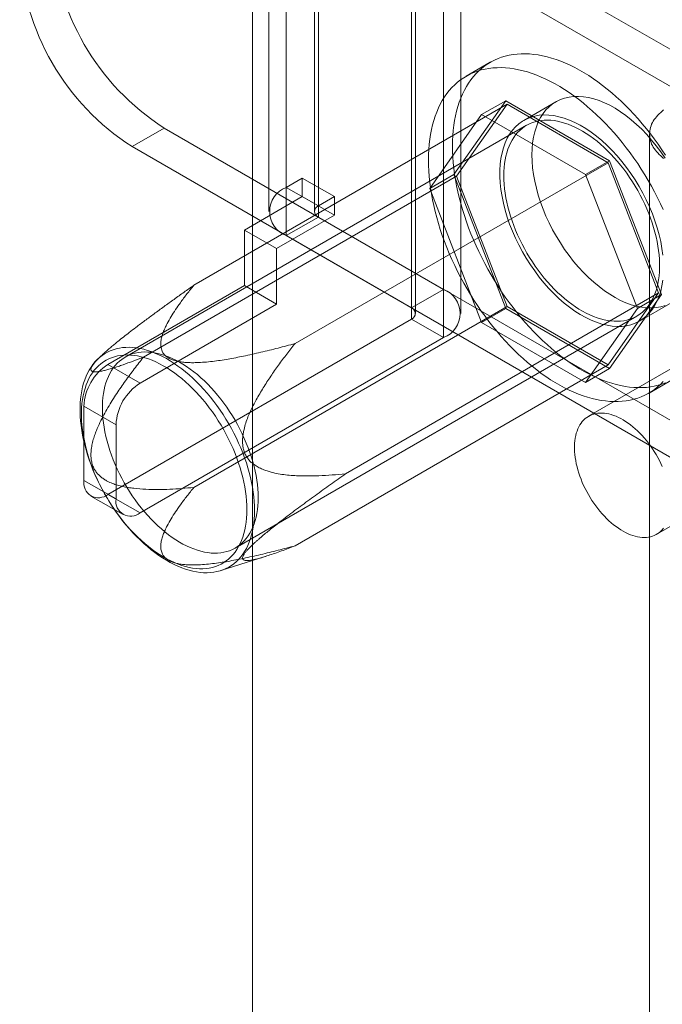
# Model space of a CAD drawing. Units: millimetres. Extents: x 63 to 4282, y 66 to 3036.
# Drawn here: x 3557 to 3579, y 2644 to 2676 of the extents above; entities that cross this region are included whole.
import ezdxf

# ---------------------------------------------------------------- set-up
doc = ezdxf.new("R2010")
doc.units = ezdxf.units.MM
doc.header["$LTSCALE"] = 2

msp = doc.modelspace()

# ---------------------------------------------------------------- linework, layer by layer
at = {"color": 7, "linetype": 'Continuous', "lineweight": 18}
for p, q in [((3565.109, 2702.996), (3565.109, 2090.59)), ((3565.109, 2702.077), (3565.109, 2089.672)), ((3571.42, 2692.921), (3571.42, 2667.2)), ((3570.36, 2692.308), (3570.36, 2666.587)), ((3570.491, 2666.404), (3570.491, 2692.125)), ((3571.991, 2666.404), (3571.991, 2692.125)), ((3570.36, 2666.22), (3570.36, 2691.941)), ((3571.42, 2691.329), (3571.42, 2665.608)), ((3566.223, 2670.568), (3566.223, 2682.817)), ((3567.284, 2669.956), (3567.284, 2682.204)), ((3565.652, 2682.021), (3565.652, 2669.772)), ((3567.152, 2682.021), (3567.152, 2669.772)), ((3567.284, 2681.837), (3567.284, 2669.589)), ((3580.224, 2674.367), (3567.284, 2681.837)), ((3579.163, 2673.754), (3566.223, 2681.225)), ((3566.223, 2668.976), (3566.223, 2681.225)), ((3572.963, 2674.696), (3572.167, 2674.237)), ((3563.175, 2667.339), (3573.517, 2673.309)), ((3573.471, 2673.427), (3571.756, 2670.988)), ((3573.517, 2673.309), (3571.848, 2670.935)), ((3572.675, 2672.968), (3573.471, 2673.427)), ((3576.9, 2671.448), (3573.471, 2673.427)), ((3576.854, 2671.382), (3573.517, 2673.309)), ((3575.129, 2673.392), (3574.069, 2672.78)), ((3570.961, 2670.528), (3572.675, 2672.968)), ((3572.675, 2672.968), (3576.105, 2670.988)), ((3574.163, 2672.618), (3560.904, 2664.964)), ((3561.132, 2671.914), (3562.193, 2672.527)), ((3562.193, 2672.527), (3571.42, 2667.2)), ((3578.224, 2672.325), (3578.224, 2092.788)), ((3561.132, 2671.914), (3570.36, 2666.587)), ((3566.513, 2665.412), (3576.854, 2671.382)), ((3576.105, 2670.988), (3576.9, 2671.448)), ((3578.523, 2667.081), (3576.854, 2671.382)), ((3578.615, 2667.028), (3576.9, 2671.448)), ((3570.961, 2670.528), (3571.756, 2670.988)), ((3571.756, 2670.988), (3573.471, 2666.568)), ((3576.105, 2670.988), (3577.819, 2666.569)), ((3561.507, 2664.965), (3571.848, 2670.935)), ((3566.753, 2670.875), (3566.223, 2670.568)), ((3566.753, 2670.262), (3566.753, 2670.875)), ((3567.814, 2670.262), (3566.753, 2670.875)), ((3571.848, 2670.935), (3573.517, 2666.634)), ((3567.284, 2669.956), (3566.223, 2670.568)), ((3572.675, 2666.109), (3570.961, 2670.528)), ((3564.844, 2669.16), (3566.753, 2670.262)), ((3567.814, 2669.65), (3566.753, 2670.262)), ((3567.814, 2670.262), (3567.284, 2669.956)), ((3567.814, 2669.65), (3567.814, 2670.262)), ((3565.905, 2668.548), (3567.814, 2669.65)), ((3567.284, 2669.589), (3566.223, 2668.976)), ((3567.284, 2669.589), (3580.224, 2662.119)), ((3565.905, 2668.548), (3564.844, 2669.16)), ((3564.844, 2669.16), (3564.844, 2667.323)), ((3586.815, 2669.136), (3576.209, 2663.013)), ((3566.223, 2668.976), (3579.163, 2661.506)), ((3565.905, 2668.548), (3565.905, 2666.71)), ((3560.336, 2664.72), (3564.844, 2667.323)), ((3565.905, 2666.71), (3564.844, 2667.323)), ((3570.36, 2666.587), (3571.42, 2667.2)), ((3568.182, 2661.111), (3578.523, 2667.081)), ((3576.854, 2664.707), (3578.523, 2667.081)), ((3576.9, 2664.589), (3578.615, 2667.028)), ((3577.819, 2666.569), (3578.615, 2667.028)), ((3577.893, 2666.155), (3578.954, 2666.767)), ((3561.397, 2664.108), (3565.905, 2666.71)), ((3563.175, 2660.664), (3573.517, 2666.634)), ((3572.675, 2666.109), (3573.471, 2666.568)), ((3573.471, 2666.568), (3576.9, 2664.589)), ((3573.517, 2666.634), (3576.854, 2664.707)), ((3577.819, 2666.569), (3576.105, 2664.129)), ((3560.336, 2660.434), (3570.36, 2666.22)), ((3564.541, 2658.663), (3577.8, 2666.317)), ((3570.36, 2666.22), (3571.42, 2665.608)), ((3576.105, 2664.129), (3572.675, 2666.109)), ((3561.397, 2659.821), (3571.42, 2665.608)), ((3578.458, 2659.116), (3589.065, 2665.239)), ((3560.184, 2665.073), (3560.018, 2664.921)), ((3560.336, 2664.72), (3561.397, 2664.108)), ((3566.513, 2658.737), (3576.854, 2664.707)), ((3576.105, 2664.129), (3576.9, 2664.589)), ((3578.204, 2663.779), (3579, 2664.238)), ((3559.541, 2663.343), (3559.541, 2660.893)), ((3560.602, 2662.73), (3559.541, 2663.343)), ((3560.602, 2660.281), (3560.602, 2662.73)), ((3559.541, 2660.893), (3560.602, 2660.281)), ((3559.774, 2660.378), (3560.835, 2659.766)), ((3561.397, 2659.821), (3560.336, 2660.434)), ((3564.061, 2657.917), (3565.558, 2658.391))]:
    msp.add_line(p, q, dxfattribs=at)
at = {"color": 7, "linetype": 'Continuous', "lineweight": 18, "flags": 128}
for points in [[(3571.712, 2671.932), (3571.715, 2672.108), (3571.723, 2672.281), (3571.737, 2672.45), (3571.756, 2672.616), (3571.781, 2672.777), (3571.812, 2672.934), (3571.848, 2673.086), (3571.889, 2673.234), (3571.935, 2673.377), (3571.987, 2673.515), (3572.044, 2673.647), (3572.107, 2673.774), (3572.174, 2673.895), (3572.246, 2674.011), (3572.323, 2674.121), (3572.405, 2674.224), (3572.491, 2674.322), (3572.582, 2674.413), (3572.678, 2674.497), (3572.778, 2674.575), (3572.882, 2674.647), (3572.99, 2674.711), (3573.102, 2674.769), (3573.217, 2674.82), (3573.337, 2674.864), (3573.459, 2674.901), (3573.585, 2674.931), (3573.714, 2674.953), (3573.847, 2674.969), (3573.981, 2674.977), (3574.119, 2674.978), (3574.259, 2674.972), (3574.401, 2674.959), (3574.545, 2674.939), (3574.691, 2674.911), (3574.839, 2674.877), (3574.988, 2674.835), (3575.139, 2674.786), (3575.29, 2674.731), (3575.443, 2674.668), (3575.596, 2674.599), (3575.75, 2674.523), (3575.904, 2674.441), (3576.058, 2674.352), (3576.212, 2674.256), (3576.366, 2674.155), (3576.519, 2674.047), (3576.672, 2673.933), (3576.823, 2673.814), (3576.974, 2673.689), (3577.123, 2673.558), (3577.271, 2673.422), (3577.417, 2673.281), (3577.561, 2673.135), (3577.703, 2672.984), (3577.843, 2672.828), (3577.981, 2672.668), (3578.116, 2672.504), (3578.248, 2672.336), (3578.377, 2672.165), (3578.503, 2671.989), (3578.626, 2671.811), (3578.745, 2671.629)], [(3570.916, 2671.473), (3570.919, 2671.649), (3570.928, 2671.822), (3570.941, 2671.991), (3570.961, 2672.156), (3570.986, 2672.318), (3571.016, 2672.475), (3571.052, 2672.627), (3571.093, 2672.775), (3571.14, 2672.918), (3571.192, 2673.055), (3571.249, 2673.188), (3571.311, 2673.315), (3571.378, 2673.436), (3571.45, 2673.552), (3571.528, 2673.661), (3571.609, 2673.765), (3571.696, 2673.862), (3571.787, 2673.953), (3571.882, 2674.038), (3571.982, 2674.116), (3572.086, 2674.188), (3572.194, 2674.252), (3572.306, 2674.31), (3572.422, 2674.361), (3572.541, 2674.405), (3572.664, 2674.442), (3572.79, 2674.471), (3572.919, 2674.494), (3573.051, 2674.51), (3573.186, 2674.518), (3573.323, 2674.519), (3573.463, 2674.513), (3573.605, 2674.5), (3573.75, 2674.48), (3573.896, 2674.452), (3574.043, 2674.418), (3574.193, 2674.376), (3574.343, 2674.327), (3574.495, 2674.272), (3574.647, 2674.209), (3574.801, 2674.14), (3574.954, 2674.064), (3575.109, 2673.982), (3575.263, 2673.893), (3575.417, 2673.797), (3575.57, 2673.696), (3575.724, 2673.588), (3575.876, 2673.474), (3576.028, 2673.355), (3576.178, 2673.23), (3576.328, 2673.099), (3576.475, 2672.963), (3576.622, 2672.822), (3576.766, 2672.676), (3576.908, 2672.525), (3577.048, 2672.369), (3577.185, 2672.209), (3577.32, 2672.045), (3577.452, 2671.877), (3577.581, 2671.705), (3577.707, 2671.53), (3577.83, 2671.351), (3577.949, 2671.17), (3578.065, 2670.985), (3578.177, 2670.798), (3578.285, 2670.609), (3578.389, 2670.418), (3578.489, 2670.224), (3578.584, 2670.029), (3578.675, 2669.833)], [(3574.337, 2671.641), (3574.343, 2671.844), (3574.361, 2672.039), (3574.39, 2672.226), (3574.431, 2672.403), (3574.484, 2672.57), (3574.547, 2672.727), (3574.622, 2672.871), (3574.707, 2673.004), (3574.802, 2673.124), (3574.907, 2673.23), (3575.022, 2673.323), (3575.145, 2673.401), (3575.277, 2673.465), (3575.416, 2673.514), (3575.562, 2673.548), (3575.715, 2673.567), (3575.874, 2673.571), (3576.038, 2673.559), (3576.206, 2673.532), (3576.378, 2673.491), (3576.553, 2673.434), (3576.729, 2673.362), (3576.908, 2673.276), (3577.086, 2673.177), (3577.265, 2673.063), (3577.443, 2672.937), (3577.619, 2672.798), (3577.792, 2672.647), (3577.962, 2672.485), (3578.128, 2672.313), (3578.29, 2672.13), (3578.445, 2671.939), (3578.595, 2671.74), (3578.738, 2671.533)], [(3578.662, 2668.331), (3578.633, 2668.552), (3578.592, 2668.777), (3578.539, 2669.005), (3578.476, 2669.234), (3578.401, 2669.465), (3578.316, 2669.696), (3578.221, 2669.926), (3578.115, 2670.153), (3578.001, 2670.378), (3577.878, 2670.599), (3577.746, 2670.815), (3577.607, 2671.025), (3577.46, 2671.228), (3577.308, 2671.423), (3577.149, 2671.61), (3576.985, 2671.788), (3576.817, 2671.955), (3576.645, 2672.112), (3576.47, 2672.257), (3576.293, 2672.389), (3576.115, 2672.509), (3575.936, 2672.616), (3575.758, 2672.709), (3575.58, 2672.787), (3575.404, 2672.852), (3575.231, 2672.901), (3575.061, 2672.935), (3574.895, 2672.955), (3574.733, 2672.959), (3574.577, 2672.947), (3574.428, 2672.921), (3574.285, 2672.879), (3574.149, 2672.823), (3574.022, 2672.751), (3573.903, 2672.666), (3573.793, 2672.566), (3573.693, 2672.453), (3573.602, 2672.327), (3573.523, 2672.188), (3573.453, 2672.038), (3573.395, 2671.876), (3573.349, 2671.704), (3573.313, 2671.521), (3573.29, 2671.33), (3573.278, 2671.131), (3573.278, 2670.925), (3573.29, 2670.712), (3573.313, 2670.493), (3573.349, 2670.27), (3573.395, 2670.044), (3573.453, 2669.815), (3573.523, 2669.585), (3573.602, 2669.354), (3573.693, 2669.124), (3573.793, 2668.895), (3573.903, 2668.668), (3574.022, 2668.445), (3574.149, 2668.227), (3574.285, 2668.014), (3574.428, 2667.807), (3574.577, 2667.608), (3574.733, 2667.417), (3574.895, 2667.234), (3575.061, 2667.062), (3575.231, 2666.9), (3575.404, 2666.749), (3575.58, 2666.61), (3575.758, 2666.484), (3575.936, 2666.37), (3576.115, 2666.27), (3576.293, 2666.185), (3576.47, 2666.113), (3576.645, 2666.056), (3576.817, 2666.014), (3576.985, 2665.988), (3577.149, 2665.976), (3577.308, 2665.98), (3577.46, 2665.999), (3577.607, 2666.033), (3577.746, 2666.082), (3577.878, 2666.146), (3578.001, 2666.224), (3578.115, 2666.317), (3578.221, 2666.423), (3578.316, 2666.543), (3578.401, 2666.675), (3578.476, 2666.82), (3578.539, 2666.976), (3578.592, 2667.144), (3578.633, 2667.321), (3578.662, 2667.508)], [(3573.409, 2670.952), (3573.412, 2671.089), (3573.42, 2671.222), (3573.434, 2671.351), (3573.453, 2671.476), (3573.478, 2671.597), (3573.509, 2671.713), (3573.544, 2671.825), (3573.585, 2671.931), (3573.631, 2672.032), (3573.683, 2672.127), (3573.739, 2672.217), (3573.8, 2672.3), (3573.866, 2672.378), (3573.936, 2672.449), (3574.011, 2672.514), (3574.09, 2672.572), (3574.173, 2672.623), (3574.26, 2672.668), (3574.351, 2672.706), (3574.445, 2672.736), (3574.543, 2672.76), (3574.644, 2672.776), (3574.747, 2672.786), (3574.854, 2672.788), (3574.962, 2672.783), (3575.073, 2672.77), (3575.186, 2672.751), (3575.301, 2672.724), (3575.417, 2672.691), (3575.534, 2672.65), (3575.653, 2672.603), (3575.772, 2672.548), (3575.891, 2672.487), (3576.011, 2672.42), (3576.131, 2672.346), (3576.25, 2672.266), (3576.369, 2672.18), (3576.487, 2672.088), (3576.603, 2671.99), (3576.719, 2671.887), (3576.833, 2671.778), (3576.945, 2671.665), (3577.055, 2671.547), (3577.162, 2671.424), (3577.267, 2671.297), (3577.369, 2671.166), (3577.469, 2671.032), (3577.565, 2670.894), (3577.657, 2670.753), (3577.746, 2670.609), (3577.831, 2670.462), (3577.912, 2670.314), (3577.989, 2670.164), (3578.062, 2670.012), (3578.13, 2669.859), (3578.193, 2669.705), (3578.252, 2669.551), (3578.306, 2669.396), (3578.355, 2669.242), (3578.398, 2669.088), (3578.436, 2668.935), (3578.469, 2668.783), (3578.497, 2668.632), (3578.519, 2668.484), (3578.536, 2668.337), (3578.547, 2668.193), (3578.553, 2668.052), (3578.553, 2667.914), (3578.547, 2667.779), (3578.536, 2667.648), (3578.519, 2667.52), (3578.497, 2667.397), (3578.469, 2667.279), (3578.436, 2667.165), (3578.398, 2667.056), (3578.355, 2666.952), (3578.306, 2666.854), (3578.252, 2666.762), (3578.193, 2666.675), (3578.13, 2666.595), (3578.062, 2666.52), (3577.989, 2666.452), (3577.912, 2666.391), (3577.831, 2666.336), (3577.746, 2666.288), (3577.657, 2666.247), (3577.565, 2666.213), (3577.469, 2666.185), (3577.369, 2666.165), (3577.267, 2666.153), (3577.162, 2666.147), (3577.055, 2666.148), (3576.945, 2666.157), (3576.833, 2666.173), (3576.719, 2666.196), (3576.603, 2666.226), (3576.487, 2666.263), (3576.369, 2666.307), (3576.25, 2666.358), (3576.131, 2666.416), (3576.011, 2666.48), (3575.891, 2666.551), (3575.772, 2666.628), (3575.653, 2666.711), (3575.534, 2666.8), (3575.417, 2666.895), (3575.301, 2666.995), (3575.186, 2667.101), (3575.073, 2667.212), (3574.962, 2667.328), (3574.854, 2667.449), (3574.747, 2667.573), (3574.644, 2667.702), (3574.543, 2667.835), (3574.445, 2667.971), (3574.351, 2668.111), (3574.26, 2668.254), (3574.173, 2668.399), (3574.09, 2668.546), (3574.011, 2668.696), (3573.936, 2668.847), (3573.866, 2668.999), (3573.8, 2669.153), (3573.739, 2669.307), (3573.683, 2669.461), (3573.631, 2669.616), (3573.585, 2669.77), (3573.544, 2669.923), (3573.509, 2670.076), (3573.478, 2670.227), (3573.453, 2670.377), (3573.434, 2670.524), (3573.42, 2670.67), (3573.412, 2670.812), (3573.409, 2670.952)], [(3578.745, 2664.114), (3578.626, 2664.07), (3578.503, 2664.034), (3578.377, 2664.004), (3578.248, 2663.981), (3578.116, 2663.966), (3577.981, 2663.957), (3577.843, 2663.956), (3577.703, 2663.962), (3577.561, 2663.975), (3577.417, 2663.996), (3577.271, 2664.023), (3577.123, 2664.058), (3576.974, 2664.099), (3576.823, 2664.148), (3576.672, 2664.204), (3576.519, 2664.266), (3576.366, 2664.335), (3576.212, 2664.411), (3576.058, 2664.494), (3575.904, 2664.583), (3575.75, 2664.678), (3575.596, 2664.78), (3575.443, 2664.887), (3575.29, 2665.001), (3575.139, 2665.121), (3574.988, 2665.246), (3574.839, 2665.376), (3574.691, 2665.512), (3574.545, 2665.654), (3574.401, 2665.8), (3574.259, 2665.951), (3574.119, 2666.106), (3573.981, 2666.266), (3573.847, 2666.43), (3573.714, 2666.598), (3573.585, 2666.77), (3573.459, 2666.945), (3573.337, 2667.124), (3573.217, 2667.305), (3573.102, 2667.49), (3572.99, 2667.677), (3572.882, 2667.866), (3572.778, 2668.058), (3572.678, 2668.251), (3572.582, 2668.446), (3572.491, 2668.642), (3572.405, 2668.839), (3572.323, 2669.037), (3572.246, 2669.236), (3572.174, 2669.435), (3572.107, 2669.634), (3572.044, 2669.833), (3571.987, 2670.031), (3571.935, 2670.229), (3571.889, 2670.425), (3571.848, 2670.621), (3571.812, 2670.814), (3571.781, 2671.006), (3571.756, 2671.197), (3571.737, 2671.384), (3571.723, 2671.57), (3571.715, 2671.752), (3571.712, 2671.932)], [(3578.738, 2666.668), (3578.595, 2666.626), (3578.445, 2666.599), (3578.29, 2666.588), (3578.128, 2666.592), (3577.962, 2666.611), (3577.792, 2666.646), (3577.619, 2666.695), (3577.443, 2666.759), (3577.265, 2666.838), (3577.086, 2666.931), (3576.908, 2667.038), (3576.729, 2667.157), (3576.553, 2667.29), (3576.378, 2667.435), (3576.206, 2667.592), (3576.038, 2667.759), (3575.874, 2667.937), (3575.715, 2668.123), (3575.562, 2668.319), (3575.416, 2668.522), (3575.277, 2668.732), (3575.145, 2668.948), (3575.022, 2669.169), (3574.907, 2669.393), (3574.802, 2669.621), (3574.707, 2669.851), (3574.622, 2670.082), (3574.547, 2670.312), (3574.484, 2670.542), (3574.431, 2670.77), (3574.39, 2670.995), (3574.361, 2671.215), (3574.343, 2671.431), (3574.337, 2671.641)], [(3578.675, 2664.154), (3578.584, 2664.063), (3578.489, 2663.978), (3578.389, 2663.9), (3578.285, 2663.829), (3578.177, 2663.764), (3578.065, 2663.706), (3577.949, 2663.655), (3577.83, 2663.611), (3577.707, 2663.574), (3577.581, 2663.545), (3577.452, 2663.522), (3577.32, 2663.506), (3577.185, 2663.498), (3577.048, 2663.497), (3576.908, 2663.503), (3576.766, 2663.516), (3576.622, 2663.536), (3576.475, 2663.564), (3576.328, 2663.599), (3576.178, 2663.64), (3576.028, 2663.689), (3575.876, 2663.744), (3575.724, 2663.807), (3575.57, 2663.876), (3575.417, 2663.952), (3575.263, 2664.034), (3575.109, 2664.123), (3574.954, 2664.219), (3574.801, 2664.32), (3574.647, 2664.428), (3574.495, 2664.542), (3574.343, 2664.661), (3574.193, 2664.786), (3574.043, 2664.917), (3573.896, 2665.053), (3573.75, 2665.194), (3573.605, 2665.341), (3573.463, 2665.491), (3573.323, 2665.647), (3573.186, 2665.807), (3573.051, 2665.971), (3572.919, 2666.139), (3572.79, 2666.311), (3572.664, 2666.486), (3572.541, 2666.665), (3572.422, 2666.846), (3572.306, 2667.031), (3572.194, 2667.218), (3572.086, 2667.407), (3571.982, 2667.598), (3571.882, 2667.792), (3571.787, 2667.987), (3571.696, 2668.183), (3571.609, 2668.38), (3571.528, 2668.578), (3571.45, 2668.777), (3571.378, 2668.976), (3571.311, 2669.175), (3571.249, 2669.374), (3571.192, 2669.572), (3571.14, 2669.769), (3571.093, 2669.966), (3571.052, 2670.161), (3571.016, 2670.355), (3570.986, 2670.547), (3570.961, 2670.737), (3570.941, 2670.925), (3570.928, 2671.11), (3570.919, 2671.293), (3570.916, 2671.473)], [(3565.179, 2659.904), (3565.177, 2659.759), (3565.168, 2659.618), (3565.154, 2659.481), (3565.135, 2659.347), (3565.11, 2659.218), (3565.08, 2659.094), (3565.044, 2658.974), (3565.003, 2658.859), (3564.957, 2658.75), (3564.906, 2658.646), (3564.849, 2658.547), (3564.788, 2658.455), (3564.722, 2658.368), (3564.651, 2658.288), (3564.576, 2658.214), (3564.496, 2658.146), (3564.412, 2658.085), (3564.324, 2658.031), (3564.232, 2657.983), (3564.136, 2657.943), (3564.037, 2657.909), (3563.934, 2657.883), (3563.829, 2657.864), (3563.72, 2657.851), (3563.608, 2657.846), (3563.494, 2657.849), (3563.378, 2657.858), (3563.26, 2657.874), (3563.139, 2657.898), (3563.017, 2657.929), (3562.894, 2657.966), (3562.77, 2658.011), (3562.644, 2658.063), (3562.518, 2658.121), (3562.392, 2658.186), (3562.265, 2658.257), (3562.139, 2658.335), (3562.012, 2658.42), (3561.887, 2658.51), (3561.762, 2658.606), (3561.638, 2658.708), (3561.515, 2658.815), (3561.394, 2658.928), (3561.275, 2659.045), (3561.157, 2659.168), (3561.042, 2659.295), (3560.929, 2659.427), (3560.819, 2659.563), (3560.712, 2659.702), (3560.608, 2659.846), (3560.507, 2659.992), (3560.409, 2660.142), (3560.315, 2660.294), (3560.225, 2660.449), (3560.139, 2660.606), (3560.058, 2660.765), (3559.98, 2660.925), (3559.907, 2661.087), (3559.838, 2661.249), (3559.775, 2661.412), (3559.716, 2661.576), (3559.662, 2661.739), (3559.613, 2661.902), (3559.57, 2662.065), (3559.531, 2662.226), (3559.498, 2662.387), (3559.471, 2662.545), (3559.449, 2662.702), (3559.432, 2662.857), (3559.421, 2663.009), (3559.415, 2663.158), (3559.415, 2663.304), (3559.421, 2663.447), (3559.432, 2663.586), (3559.449, 2663.722), (3559.471, 2663.853), (3559.498, 2663.98), (3559.531, 2664.102), (3559.57, 2664.219), (3559.613, 2664.331), (3559.662, 2664.438), (3559.716, 2664.539), (3559.775, 2664.635), (3559.838, 2664.724), (3559.907, 2664.808), (3559.98, 2664.885), (3560.058, 2664.956), (3560.139, 2665.02), (3560.225, 2665.078), (3560.315, 2665.129), (3560.409, 2665.173), (3560.507, 2665.21), (3560.608, 2665.24), (3560.712, 2665.263), (3560.819, 2665.278), (3560.929, 2665.287), (3561.042, 2665.289), (3561.157, 2665.283), (3561.275, 2665.27), (3561.394, 2665.25), (3561.515, 2665.223), (3561.638, 2665.188), (3561.762, 2665.147), (3561.887, 2665.099), (3562.012, 2665.044), (3562.139, 2664.982), (3562.265, 2664.914), (3562.392, 2664.839), (3562.518, 2664.758), (3562.644, 2664.671), (3562.77, 2664.578), (3562.894, 2664.479), (3563.017, 2664.374), (3563.139, 2664.264), (3563.26, 2664.149), (3563.378, 2664.029), (3563.494, 2663.904), (3563.608, 2663.775), (3563.72, 2663.641), (3563.829, 2663.503), (3563.934, 2663.362), (3564.037, 2663.217), (3564.136, 2663.069), (3564.232, 2662.918), (3564.324, 2662.764), (3564.412, 2662.608), (3564.496, 2662.45), (3564.576, 2662.29), (3564.651, 2662.129), (3564.722, 2661.967), (3564.788, 2661.804), (3564.849, 2661.641), (3564.906, 2661.478), (3564.957, 2661.314), (3565.003, 2661.151), (3565.044, 2660.989), (3565.08, 2660.828), (3565.11, 2660.669), (3565.135, 2660.511), (3565.154, 2660.355), (3565.168, 2660.202), (3565.177, 2660.051), (3565.179, 2659.904)], [(3564.925, 2659.93), (3564.922, 2660.074), (3564.914, 2660.221), (3564.9, 2660.371), (3564.881, 2660.523), (3564.856, 2660.677), (3564.825, 2660.833), (3564.789, 2660.99), (3564.748, 2661.148), (3564.702, 2661.307), (3564.651, 2661.467), (3564.594, 2661.626), (3564.533, 2661.785), (3564.467, 2661.944), (3564.396, 2662.102), (3564.321, 2662.258), (3564.241, 2662.413), (3564.157, 2662.566), (3564.069, 2662.717), (3563.978, 2662.866), (3563.882, 2663.011), (3563.784, 2663.154), (3563.682, 2663.293), (3563.577, 2663.429), (3563.469, 2663.561), (3563.358, 2663.688), (3563.245, 2663.811), (3563.13, 2663.93), (3563.013, 2664.043), (3562.895, 2664.151), (3562.775, 2664.254), (3562.654, 2664.351), (3562.531, 2664.443), (3562.408, 2664.528), (3562.285, 2664.607), (3562.162, 2664.68), (3562.038, 2664.747), (3561.915, 2664.807), (3561.793, 2664.86), (3561.671, 2664.906), (3561.55, 2664.945), (3561.431, 2664.977), (3561.313, 2665.003), (3561.197, 2665.021), (3561.083, 2665.031), (3560.971, 2665.035), (3560.862, 2665.032), (3560.756, 2665.021), (3560.652, 2665.003), (3560.552, 2664.978), (3560.455, 2664.946), (3560.361, 2664.906), (3560.271, 2664.86), (3560.185, 2664.807), (3560.104, 2664.748), (3560.026, 2664.681), (3559.953, 2664.608), (3559.885, 2664.529), (3559.821, 2664.444), (3559.762, 2664.352), (3559.708, 2664.255), (3559.659, 2664.153), (3559.615, 2664.044), (3559.577, 2663.931), (3559.544, 2663.813), (3559.516, 2663.69), (3559.494, 2663.562), (3559.477, 2663.431), (3559.466, 2663.295), (3559.461, 2663.156), (3559.461, 2663.013), (3559.466, 2662.867), (3559.477, 2662.719), (3559.494, 2662.568), (3559.516, 2662.415), (3559.544, 2662.26), (3559.577, 2662.103), (3559.615, 2661.946), (3559.659, 2661.787), (3559.708, 2661.628), (3559.762, 2661.468), (3559.821, 2661.309), (3559.885, 2661.15), (3559.953, 2660.992), (3560.026, 2660.835), (3560.104, 2660.679), (3560.185, 2660.525), (3560.271, 2660.373), (3560.361, 2660.223), (3560.455, 2660.076), (3560.552, 2659.931), (3560.652, 2659.79), (3560.756, 2659.653), (3560.862, 2659.519), (3560.971, 2659.389), (3561.083, 2659.264), (3561.197, 2659.143), (3561.313, 2659.027), (3561.431, 2658.917), (3561.55, 2658.811), (3561.671, 2658.711), (3561.793, 2658.617), (3561.915, 2658.528), (3562.038, 2658.446), (3562.162, 2658.37), (3562.285, 2658.3), (3562.408, 2658.237), (3562.531, 2658.181), (3562.654, 2658.131), (3562.775, 2658.088), (3562.895, 2658.052), (3563.013, 2658.024), (3563.13, 2658.002), (3563.245, 2657.988), (3563.358, 2657.98), (3563.469, 2657.98), (3563.577, 2657.987), (3563.682, 2658.002), (3563.784, 2658.023), (3563.882, 2658.052), (3563.978, 2658.088), (3564.069, 2658.13), (3564.157, 2658.18), (3564.241, 2658.236), (3564.321, 2658.299), (3564.396, 2658.369), (3564.467, 2658.445), (3564.533, 2658.527), (3564.594, 2658.616), (3564.651, 2658.71), (3564.702, 2658.81), (3564.748, 2658.915), (3564.789, 2659.026), (3564.825, 2659.142), (3564.856, 2659.263), (3564.881, 2659.388), (3564.9, 2659.518), (3564.914, 2659.651), (3564.922, 2659.789), (3564.925, 2659.93)], [(3565.295, 2660.329), (3565.292, 2660.468), (3565.284, 2660.611), (3565.27, 2660.756), (3565.251, 2660.904), (3565.226, 2661.054), (3565.195, 2661.205), (3565.16, 2661.357), (3565.119, 2661.511), (3565.073, 2661.665), (3565.021, 2661.82), (3564.965, 2661.974), (3564.904, 2662.128), (3564.838, 2662.282), (3564.768, 2662.434), (3564.693, 2662.585), (3564.614, 2662.735), (3564.531, 2662.882), (3564.444, 2663.027), (3564.353, 2663.17), (3564.259, 2663.309), (3564.161, 2663.445), (3564.06, 2663.578), (3563.957, 2663.707), (3563.85, 2663.832), (3563.742, 2663.953), (3563.631, 2664.068), (3563.518, 2664.179), (3563.403, 2664.285), (3563.287, 2664.386), (3563.169, 2664.481), (3563.051, 2664.57), (3562.932, 2664.653), (3562.813, 2664.73), (3562.693, 2664.801), (3562.573, 2664.865), (3562.454, 2664.923), (3562.335, 2664.973), (3562.217, 2665.017), (3562.101, 2665.055), (3561.985, 2665.085), (3561.871, 2665.108), (3561.759, 2665.124), (3561.649, 2665.132), (3561.542, 2665.134), (3561.437, 2665.128), (3561.335, 2665.115), (3561.235, 2665.095), (3561.139, 2665.068), (3561.047, 2665.034), (3560.958, 2664.993), (3560.873, 2664.945), (3560.792, 2664.89), (3560.715, 2664.829), (3560.642, 2664.761), (3560.574, 2664.686), (3560.51, 2664.606), (3560.452, 2664.519), (3560.398, 2664.426), (3560.349, 2664.328), (3560.306, 2664.225), (3560.268, 2664.116), (3560.235, 2664.002), (3560.207, 2663.883), (3560.185, 2663.76), (3560.168, 2663.633), (3560.157, 2663.502), (3560.151, 2663.367), (3560.151, 2663.229), (3560.157, 2663.087), (3560.168, 2662.943), (3560.185, 2662.797), (3560.207, 2662.648), (3560.235, 2662.498), (3560.268, 2662.346), (3560.306, 2662.193), (3560.349, 2662.039), (3560.398, 2661.885), (3560.452, 2661.73), (3560.51, 2661.576), (3560.574, 2661.422), (3560.642, 2661.269), (3560.715, 2661.117), (3560.792, 2660.967), (3560.873, 2660.818), (3560.958, 2660.672), (3561.047, 2660.528), (3561.139, 2660.387), (3561.235, 2660.249), (3561.335, 2660.115), (3561.437, 2659.984), (3561.542, 2659.857), (3561.649, 2659.734), (3561.759, 2659.616), (3561.871, 2659.502), (3561.985, 2659.394), (3562.101, 2659.291), (3562.217, 2659.193), (3562.335, 2659.101), (3562.454, 2659.015), (3562.573, 2658.935), (3562.693, 2658.861), (3562.813, 2658.793), (3562.932, 2658.732), (3563.051, 2658.678), (3563.169, 2658.631), (3563.287, 2658.59), (3563.403, 2658.556), (3563.518, 2658.53), (3563.631, 2658.51), (3563.742, 2658.498), (3563.85, 2658.493), (3563.957, 2658.495), (3564.06, 2658.504), (3564.161, 2658.521), (3564.259, 2658.544), (3564.353, 2658.575), (3564.444, 2658.613), (3564.531, 2658.657), (3564.614, 2658.709), (3564.693, 2658.767), (3564.768, 2658.832), (3564.838, 2658.903), (3564.904, 2658.98), (3564.965, 2659.064), (3565.021, 2659.154), (3565.073, 2659.249), (3565.119, 2659.35), (3565.16, 2659.456), (3565.195, 2659.567), (3565.226, 2659.684), (3565.251, 2659.804), (3565.27, 2659.93), (3565.284, 2660.059), (3565.292, 2660.192), (3565.295, 2660.329)], [(3578.644, 2661.35), (3578.597, 2661.452), (3578.547, 2661.553), (3578.493, 2661.652), (3578.437, 2661.751), (3578.378, 2661.847), (3578.317, 2661.941), (3578.252, 2662.034), (3578.186, 2662.123), (3578.117, 2662.211), (3578.047, 2662.295), (3577.975, 2662.376), (3577.901, 2662.454), (3577.825, 2662.528), (3577.749, 2662.598), (3577.671, 2662.665), (3577.592, 2662.728), (3577.513, 2662.786), (3577.433, 2662.84), (3577.354, 2662.89), (3577.274, 2662.935), (3577.194, 2662.975), (3577.114, 2663.011), (3577.035, 2663.041), (3576.957, 2663.067), (3576.88, 2663.087), (3576.804, 2663.103), (3576.729, 2663.113), (3576.656, 2663.118), (3576.585, 2663.118), (3576.515, 2663.112), (3576.448, 2663.102), (3576.382, 2663.086), (3576.319, 2663.066), (3576.259, 2663.04), (3576.201, 2663.009), (3576.147, 2662.973), (3576.095, 2662.933), (3576.046, 2662.887), (3576.001, 2662.838), (3575.959, 2662.783), (3575.92, 2662.725), (3575.886, 2662.662), (3575.854, 2662.595), (3575.827, 2662.524), (3575.803, 2662.45), (3575.783, 2662.372), (3575.767, 2662.29), (3575.755, 2662.206), (3575.747, 2662.119), (3575.743, 2662.029), (3575.743, 2661.937), (3575.747, 2661.842), (3575.755, 2661.746), (3575.767, 2661.647), (3575.783, 2661.548), (3575.803, 2661.447), (3575.827, 2661.345), (3575.854, 2661.242), (3575.885, 2661.139), (3575.92, 2661.036), (3575.959, 2660.933), (3576.001, 2660.83), (3576.046, 2660.728), (3576.095, 2660.626), (3576.147, 2660.526), (3576.201, 2660.427), (3576.259, 2660.33), (3576.319, 2660.234), (3576.382, 2660.141), (3576.447, 2660.05), (3576.515, 2659.962), (3576.584, 2659.876), (3576.656, 2659.793), (3576.729, 2659.714), (3576.804, 2659.638), (3576.88, 2659.565), (3576.957, 2659.497), (3577.035, 2659.432), (3577.114, 2659.371), (3577.194, 2659.315), (3577.273, 2659.263), (3577.353, 2659.216), (3577.433, 2659.173), (3577.513, 2659.135), (3577.592, 2659.102), (3577.671, 2659.074), (3577.748, 2659.051), (3577.825, 2659.033), (3577.9, 2659.021), (3577.974, 2659.013), (3578.047, 2659.01), (3578.117, 2659.013), (3578.186, 2659.021)], [(3578.186, 2659.021), (3578.252, 2659.034), (3578.316, 2659.052), (3578.378, 2659.076), (3578.437, 2659.104), (3578.493, 2659.137), (3578.546, 2659.175), (3578.597, 2659.218), (3578.644, 2659.266), (3578.687, 2659.318)]]:
    msp.add_lwpolyline(points, dxfattribs=at)
at = {"color": 7, "linetype": 'Continuous', "lineweight": 18}
for centre, radius, start, end in [((3566.529, 2679.317), 8.057, 182.5641, 237.4359), ((3565.468, 2678.705), 8.057, 182.564, 237.436), ((3566.529, 2669.772), 0.853, 111.0452, 248.9548), ((3567.353, 2669.772), 0.196, 110.7834, 249.2166), ((3571.114, 2666.404), 0.853, 291.0452, 68.9548), ((3570.29, 2666.404), 0.196, 290.7834, 69.2166), ((3561.268, 2663.264), 1.729, 122.6055, 177.3945), ((3562.329, 2662.652), 1.729, 122.6055, 177.3945), ((3560.026, 2660.814), 0.491, 170.786, 309.2033), ((3561.086, 2660.202), 0.491, 170.786, 309.2033)]:
    msp.add_arc(centre, radius, start, end, dxfattribs=at)
msp.add_open_spline([(3578.686, 2673.13), (3578.557, 2673.009), (3578.298, 2672.768), (3578.188, 2672.325), (3578.298, 2671.883), (3578.557, 2671.641), (3578.686, 2671.52)], degree=3, dxfattribs=at)
for points, knots in [([(3563.175, 2667.339), (3563.066, 2667.262), (3562.847, 2667.107), (3562.518, 2666.872), (3562.188, 2666.634), (3561.868, 2666.401), (3561.558, 2666.172), (3561.283, 2665.965), (3561.046, 2665.783), (3560.845, 2665.627), (3560.681, 2665.496), (3560.542, 2665.382), (3560.425, 2665.285), (3560.31, 2665.186), (3560.196, 2665.085), (3560.09, 2664.986), (3559.994, 2664.891), (3559.913, 2664.803), (3559.847, 2664.722), (3559.803, 2664.655), (3559.779, 2664.603), (3559.772, 2664.565), (3559.775, 2664.538), (3559.785, 2664.518), (3559.801, 2664.502), (3559.829, 2664.488), (3559.872, 2664.478), (3559.937, 2664.477), (3560.015, 2664.483), (3560.111, 2664.499), (3560.229, 2664.525), (3560.367, 2664.562), (3560.517, 2664.607), (3560.672, 2664.657), (3560.886, 2664.73), (3561.162, 2664.831), (3561.392, 2664.92), (3561.507, 2664.965)], [0, 0, 0, 0, 0.047166, 0.094345, 0.141578, 0.188839, 0.231533, 0.274282, 0.306564, 0.333526, 0.360553, 0.377525, 0.394495, 0.411991, 0.429478, 0.447458, 0.463492, 0.479876, 0.496258, 0.512634, 0.526786, 0.540952, 0.552722, 0.564497, 0.576414, 0.588334, 0.610289, 0.632384, 0.657648, 0.682987, 0.715147, 0.75052, 0.785938, 0.821452, 0.856986, 0.928461, 1, 1, 1, 1]), ([(3566.513, 2665.412), (3566.326, 2665.362), (3565.953, 2665.261), (3565.385, 2665.121), (3564.918, 2665.017), (3564.556, 2664.945), (3564.302, 2664.898), (3564.046, 2664.856), (3563.787, 2664.821), (3563.525, 2664.795), (3563.292, 2664.782), (3563.09, 2664.779), (3562.92, 2664.785), (3562.757, 2664.801), (3562.606, 2664.829), (3562.471, 2664.868), (3562.355, 2664.919), (3562.26, 2664.981), (3562.188, 2665.053), (3562.139, 2665.126), (3562.108, 2665.199), (3562.09, 2665.269), (3562.078, 2665.366), (3562.082, 2665.489), (3562.111, 2665.636), (3562.158, 2665.782), (3562.22, 2665.927), (3562.306, 2666.101), (3562.419, 2666.303), (3562.567, 2666.533), (3562.741, 2666.783), (3562.943, 2667.052), (3563.098, 2667.243), (3563.175, 2667.339)], [0, 0, 0, 0, 0.069701, 0.139409, 0.209082, 0.239079, 0.269179, 0.299276, 0.3293, 0.359232, 0.389116, 0.408329, 0.427564, 0.446722, 0.464026, 0.481299, 0.497396, 0.513489, 0.529437, 0.545409, 0.559342, 0.573316, 0.587274, 0.616156, 0.645129, 0.674233, 0.703387, 0.732422, 0.78027, 0.828142, 0.876008, 0.938003, 1, 1, 1, 1]), ([(3568.182, 2661.111), (3568.036, 2661.098), (3567.744, 2661.071), (3567.304, 2661.046), (3566.93, 2661.04), (3566.623, 2661.046), (3566.382, 2661.059), (3566.141, 2661.083), (3565.902, 2661.123), (3565.693, 2661.173), (3565.515, 2661.23), (3565.368, 2661.291), (3565.226, 2661.368), (3565.103, 2661.457), (3565, 2661.556), (3564.919, 2661.662), (3564.853, 2661.785), (3564.809, 2661.915), (3564.786, 2662.045), (3564.777, 2662.175), (3564.783, 2662.31), (3564.801, 2662.447), (3564.834, 2662.607), (3564.886, 2662.789), (3564.958, 2662.99), (3565.042, 2663.184), (3565.134, 2663.372), (3565.272, 2663.63), (3565.461, 2663.954), (3565.709, 2664.335), (3565.969, 2664.704), (3566.238, 2665.062), (3566.421, 2665.296), (3566.513, 2665.412)], [0, 0, 0, 0, 0.062944, 0.125894, 0.188823, 0.223167, 0.257574, 0.291957, 0.326276, 0.360548, 0.382287, 0.404118, 0.425849, 0.447453, 0.463672, 0.479867, 0.496247, 0.512623, 0.526773, 0.540938, 0.556693, 0.572511, 0.588308, 0.613571, 0.638902, 0.664323, 0.689776, 0.715142, 0.772034, 0.828975, 0.885987, 0.943026, 1, 1, 1, 1]), ([(3561.507, 2664.965), (3561.406, 2664.836), (3561.203, 2664.577), (3560.909, 2664.178), (3560.668, 2663.83), (3560.477, 2663.536), (3560.333, 2663.3), (3560.196, 2663.058), (3560.069, 2662.807), (3559.968, 2662.578), (3559.891, 2662.374), (3559.836, 2662.197), (3559.795, 2662.014), (3559.774, 2661.841), (3559.772, 2661.682), (3559.787, 2661.538), (3559.824, 2661.398), (3559.878, 2661.274), (3559.945, 2661.169), (3560.023, 2661.079), (3560.112, 2660.999), (3560.21, 2660.929), (3560.333, 2660.858), (3560.481, 2660.792), (3560.654, 2660.733), (3560.83, 2660.689), (3561.007, 2660.657), (3561.259, 2660.623), (3561.584, 2660.596), (3561.983, 2660.588), (3562.381, 2660.6), (3562.779, 2660.626), (3563.043, 2660.651), (3563.175, 2660.664)], [0, 0, 0, 0, 0.062944, 0.125894, 0.188823, 0.223167, 0.257574, 0.291957, 0.326276, 0.360548, 0.382287, 0.404118, 0.425849, 0.447453, 0.463672, 0.479867, 0.496247, 0.512623, 0.526773, 0.540938, 0.556693, 0.572511, 0.588308, 0.613571, 0.638902, 0.664323, 0.689776, 0.715142, 0.772034, 0.828975, 0.885987, 0.943026, 1, 1, 1, 1]), ([(3566.513, 2658.737), (3566.437, 2658.707), (3566.285, 2658.648), (3566.062, 2658.565), (3565.844, 2658.486), (3565.639, 2658.416), (3565.448, 2658.356), (3565.286, 2658.31), (3565.155, 2658.279), (3565.051, 2658.26), (3564.972, 2658.251), (3564.912, 2658.249), (3564.866, 2658.253), (3564.827, 2658.263), (3564.797, 2658.281), (3564.78, 2658.308), (3564.778, 2658.347), (3564.793, 2658.397), (3564.83, 2658.461), (3564.884, 2658.534), (3564.952, 2658.611), (3565.022, 2658.685), (3565.094, 2658.756), (3565.166, 2658.824), (3565.241, 2658.892), (3565.34, 2658.979), (3565.465, 2659.086), (3565.623, 2659.216), (3565.79, 2659.351), (3565.982, 2659.502), (3566.199, 2659.669), (3566.439, 2659.85), (3566.687, 2660.035), (3566.936, 2660.218), (3567.268, 2660.46), (3567.684, 2660.759), (3568.016, 2660.994), (3568.182, 2661.111)], [0, 0, 0, 0, 0.047166, 0.094345, 0.141578, 0.188839, 0.231533, 0.274282, 0.306564, 0.333526, 0.360553, 0.377525, 0.394495, 0.411991, 0.429478, 0.447458, 0.463492, 0.479876, 0.496258, 0.512634, 0.526786, 0.540952, 0.552722, 0.564497, 0.576414, 0.588334, 0.610289, 0.632384, 0.657648, 0.682987, 0.715147, 0.75052, 0.785938, 0.821452, 0.856986, 0.928461, 1, 1, 1, 1]), ([(3563.175, 2660.664), (3563.098, 2660.568), (3562.943, 2660.376), (3562.741, 2660.107), (3562.567, 2659.858), (3562.419, 2659.628), (3562.306, 2659.426), (3562.22, 2659.252), (3562.158, 2659.107), (3562.111, 2658.961), (3562.082, 2658.813), (3562.078, 2658.691), (3562.09, 2658.594), (3562.108, 2658.523), (3562.139, 2658.451), (3562.188, 2658.377), (3562.26, 2658.306), (3562.355, 2658.244), (3562.471, 2658.192), (3562.606, 2658.153), (3562.757, 2658.126), (3562.92, 2658.11), (3563.09, 2658.104), (3563.292, 2658.107), (3563.525, 2658.12), (3563.787, 2658.146), (3564.046, 2658.18), (3564.302, 2658.222), (3564.556, 2658.269), (3564.918, 2658.342), (3565.385, 2658.446), (3565.953, 2658.586), (3566.326, 2658.687), (3566.513, 2658.737)], [0, 0, 0, 0, 0.061997, 0.123992, 0.171858, 0.21973, 0.267578, 0.296613, 0.325767, 0.354871, 0.383844, 0.412726, 0.426684, 0.440658, 0.454591, 0.470563, 0.486511, 0.502604, 0.518701, 0.535974, 0.553278, 0.572436, 0.591671, 0.610884, 0.640768, 0.6707, 0.700724, 0.730821, 0.760921, 0.790918, 0.860591, 0.930299, 1, 1, 1, 1])]:
    msp.add_open_spline(points, degree=3, knots=knots, dxfattribs=at)

doc.saveas('drawing.dxf')
